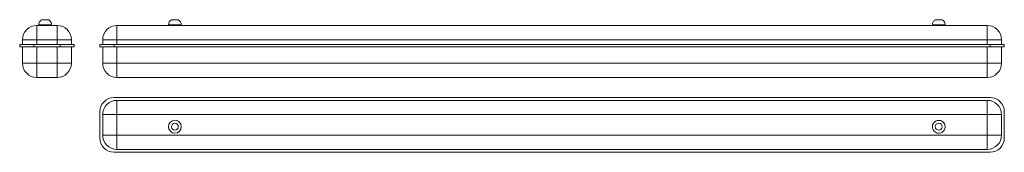
# Model space of a CAD drawing. Units: millimetres. Extents: x 40 to 1773, y 344 to 577.
import ezdxf

# ---------------------------------------------------------------- set-up
doc = ezdxf.new("R2010")
doc.units = ezdxf.units.MM
doc.header["$LTSCALE"] = 5

msp = doc.modelspace()

# ---------------------------------------------------------------- linework, layer by layer
at = {"color": 7, "linetype": 'Continuous', "lineweight": 15}
for p, q in [((91.1, 576.7), (79.1, 576.7)), ((319.6, 576.7), (307.6, 576.7)), ((1664, 576.7), (1652, 576.7)), ((70.4, 566.7), (70.4, 541.7)), ((70.4, 566.7), (106.4, 566.7)), ((73.8, 567.8), (73.8, 566.7)), ((73.8, 567.8), (73.8, 567.8)), ((96.4, 566.7), (96.4, 567.8)), ((96.4, 567.8), (96.4, 567.8)), ((106.4, 541.7), (106.4, 566.7)), ((211.5, 566.7), (211.5, 541.7)), ((211.5, 566.7), (1743.5, 566.7)), ((302.3, 567.8), (302.3, 566.7)), ((324.9, 566.7), (324.9, 567.8)), ((1646.8, 567.9), (1646.8, 566.7)), ((1669.4, 566.7), (1669.4, 567.8)), ((1743.5, 541.7), (1743.5, 566.7)), ((45.4, 533.4), (45.4, 541.7)), ((70.4, 541.7), (45.4, 541.7)), ((106.4, 541.7), (70.4, 541.7)), ((131.4, 541.7), (106.4, 541.7)), ((131.4, 541.7), (131.4, 533.4)), ((186.5, 533.4), (186.5, 541.7)), ((211.5, 541.7), (186.5, 541.7)), ((1743.5, 541.7), (211.5, 541.7)), ((1768.5, 541.7), (1743.5, 541.7)), ((1768.5, 541.7), (1768.5, 533.4)), ((40.4, 529.4), (40.4, 533.4)), ((40.4, 533.4), (65.4, 533.4)), ((65.4, 529.4), (40.4, 529.4)), ((45.4, 500.4), (45.4, 529.4)), ((65.4, 533.4), (65.4, 529.4)), ((111.4, 533.4), (65.4, 533.4)), ((111.4, 529.4), (65.4, 529.4)), ((111.4, 529.4), (111.4, 533.4)), ((111.4, 533.4), (136.4, 533.4)), ((136.4, 529.4), (111.4, 529.4)), ((131.4, 529.4), (131.4, 500.4)), ((136.4, 533.4), (136.4, 529.4)), ((181.5, 529.4), (181.5, 533.4)), ((181.5, 533.4), (206.5, 533.4)), ((206.5, 529.4), (181.5, 529.4)), ((186.5, 500.4), (186.5, 529.4)), ((206.5, 533.4), (206.5, 529.4)), ((1748.5, 533.4), (206.5, 533.4)), ((1748.5, 529.4), (206.5, 529.4)), ((1748.5, 529.4), (1748.5, 533.4)), ((1748.5, 533.4), (1773.5, 533.4)), ((1773.5, 529.4), (1748.5, 529.4)), ((1768.5, 529.4), (1768.5, 500.4)), ((1773.5, 533.4), (1773.5, 529.4)), ((45.4, 500.4), (70.4, 500.4)), ((70.4, 500.4), (70.4, 475.4)), ((70.4, 500.4), (106.4, 500.4)), ((106.4, 500.4), (131.4, 500.4)), ((106.4, 475.4), (106.4, 500.4)), ((186.5, 500.4), (211.5, 500.4)), ((211.5, 500.4), (211.5, 475.4)), ((211.5, 500.4), (1743.5, 500.4)), ((1743.5, 475.4), (1743.5, 500.4)), ((1743.5, 500.4), (1768.5, 500.4)), ((106.4, 475.4), (70.4, 475.4)), ((1743.5, 475.4), (211.5, 475.4)), ((206.5, 440.3), (1748.5, 440.3)), ((211.5, 435.3), (211.5, 410.3)), ((211.5, 435.3), (1743.5, 435.3)), ((1743.5, 410.3), (1743.5, 435.3)), ((181.5, 369.3), (181.5, 415.3)), ((211.5, 410.3), (186.5, 410.3)), ((186.5, 374.3), (186.5, 410.3)), ((1743.5, 410.3), (211.5, 410.3)), ((211.5, 410.3), (211.5, 374.3)), ((1768.5, 410.3), (1743.5, 410.3)), ((1743.5, 374.3), (1743.5, 410.3)), ((1768.5, 410.3), (1768.5, 374.3)), ((1773.5, 415.3), (1773.5, 369.3)), ((186.5, 374.3), (211.5, 374.3)), ((211.5, 374.3), (1743.5, 374.3)), ((211.5, 374.3), (211.5, 349.3)), ((1743.5, 374.3), (1768.5, 374.3)), ((1743.5, 349.3), (1743.5, 374.3)), ((1743.5, 349.3), (211.5, 349.3)), ((1748.5, 344.3), (206.5, 344.3))]:
    msp.add_line(p, q, dxfattribs=at)
at = {"color": 8, "linetype": 'Continuous', "lineweight": 15}
for p, q in [((324.9, 567.8), (302.3, 567.8)), ((70.4, 541.7), (70.4, 533.4)), ((106.4, 533.4), (106.4, 541.7)), ((211.5, 541.7), (211.5, 533.4)), ((1743.5, 533.4), (1743.5, 541.7)), ((70.4, 529.4), (70.4, 500.4)), ((106.4, 500.4), (106.4, 529.4)), ((211.5, 529.4), (211.5, 500.4)), ((1743.5, 500.4), (1743.5, 529.4))]:
    msp.add_line(p, q, dxfattribs=at)
at = {"color": 7, "linetype": 'Continuous', "lineweight": 15}
for centre, radius in [((313.6, 389), 11.3), ((313.6, 389), 6), ((1658, 389), 6)]:
    msp.add_circle(centre, radius, dxfattribs=at)
for centre, radius, start, end in [((312.3, 567.8), 10, 118.1681, 180), ((314.9, 567.8), 10, 0, 61.8319), ((70.4, 541.7), 25, 90, 180), ((106.4, 541.7), 25, 0, 90), ((211.5, 541.7), 25, 90, 180), ((1743.5, 541.7), 25, 0, 90), ((70.4, 500.4), 25, 180, 270), ((106.4, 500.4), 25, 270, 0), ((211.5, 500.4), 25, 180, 270), ((1743.5, 500.4), 25, 270, 0), ((206.5, 415.3), 25, 90, 180), ((211.5, 410.3), 25, 90, 180), ((1743.5, 410.3), 25, 0, 90), ((1748.5, 415.3), 25, 0, 90), ((206.5, 369.3), 25, 180, 270), ((211.5, 374.3), 25, 180, 270), ((1743.5, 374.3), 25, 270, 0), ((1748.5, 369.3), 25, 270, 0)]:
    msp.add_arc(centre, radius, start, end, dxfattribs=at)
for points, knots in [([(79.2, 576.7), (78.7, 576.4), (77.9, 575.9), (76.8, 575), (75.8, 573.8), (74.9, 572.4), (74.3, 570.9), (73.9, 569.3), (73.9, 568.3), (73.9, 567.8)], [0, 0, 0, 0, 0.140325, 0.270139, 0.413541, 0.562739, 0.715341, 0.869653, 1, 1, 1, 1]), ([(96.4, 567.8), (96.4, 568), (96.4, 568.7), (96.2, 570), (95.7, 571.6), (95, 573), (94.1, 574.2), (93.2, 575.2), (92.2, 576.1), (91.4, 576.5), (91.1, 576.7)], [0, 0, 0, 0, 0.04361, 0.205323, 0.35761, 0.501867, 0.638724, 0.768345, 0.890481, 1, 1, 1, 1]), ([(1646.8, 389), (1646.9, 389.5), (1646.9, 391.3), (1647.9, 394.3), (1649.5, 396.4), (1651.3, 398.1), (1653.5, 399.5), (1657.3, 400.4), (1661.1, 400.1), (1664.6, 398.5), (1667.4, 395.8), (1669, 392.5), (1669.5, 389.1), (1669.1, 385.8), (1667.7, 382.6), (1665, 379.8), (1661.6, 378), (1657.8, 377.5), (1654, 378.2), (1650.6, 380.2), (1648.2, 383.2), (1647, 386.3), (1646.9, 388.3), (1646.8, 389)], [0, 0, 0, 0, 0.0232016, 0.076877, 0.1305524, 0.1306473, 0.1844206, 0.2381672, 0.2918634, 0.3455092, 0.399121, 0.4527245, 0.4999789, 0.5399719, 0.5936619, 0.6474001, 0.7011689, 0.7549329, 0.8086487, 0.8622866, 0.9158558, 0.9694096, 1, 1, 1, 1])]:
    msp.add_open_spline(points, degree=3, knots=knots, dxfattribs=at)
for points in [[(1652, 576.7), (1651.2, 576.2), (1649.7, 575.2), (1648.1, 573), (1647, 570.6), (1646.9, 568.8), (1646.8, 567.9)], [(1669.4, 567.8), (1669.3, 568.7), (1669.2, 570.5), (1668, 573), (1666.3, 575.2), (1664.8, 576.2), (1664, 576.7)]]:
    msp.add_open_spline(points, degree=3, dxfattribs=at)
at = {"color": 8, "linetype": 'Continuous', "lineweight": 15}
for points, knots in [([(96.3, 567.8), (96.3, 567.8), (96.2, 567.8), (94.6, 567.8), (91.9, 567.8), (88.6, 567.8), (85.3, 567.8), (82, 567.8), (78.7, 567.8), (75.9, 567.8), (74.1, 567.8), (74, 567.8), (73.9, 567.8)], [0, 0, 0, 0, 0.083756, 0.191053, 0.298281, 0.405493, 0.500006, 0.579995, 0.68738, 0.794861, 0.902403, 1, 1, 1, 1]), ([(1669.4, 567.8), (1669.3, 567.8), (1669.2, 567.8), (1667.7, 567.8), (1665, 567.8), (1661.6, 567.8), (1657.8, 567.8), (1654, 567.9), (1650.6, 567.9), (1648.2, 567.9), (1647, 567.9), (1646.9, 567.9), (1646.8, 567.9)], [0, 0, 0, 0, 0.07998, 0.187356, 0.294828, 0.402361, 0.509885, 0.617313, 0.724584, 0.831718, 0.938822, 1, 1, 1, 1])]:
    msp.add_open_spline(points, degree=3, knots=knots, dxfattribs=at)

doc.saveas('drawing.dxf')
